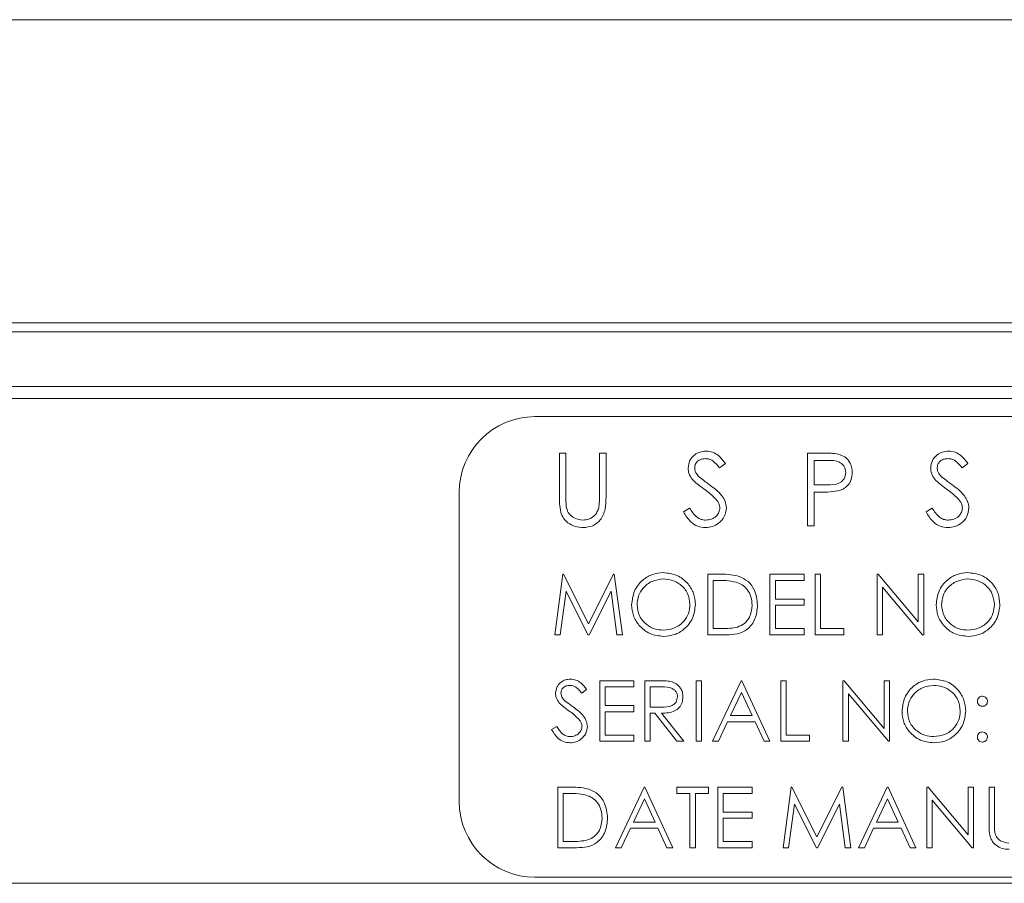
# Model space of a CAD drawing. Units: inches. Extents: x 397 to 833, y 17 to 282.
# Drawn here: x 409 to 410, y 110 to 111 of the extents above; entities that cross this region are included whole.
import ezdxf

# ---------------------------------------------------------------- set-up
doc = ezdxf.new("R2010")
doc.units = ezdxf.units.IN
doc.header["$MEASUREMENT"] = 0

msp = doc.modelspace()

# ---------------------------------------------------------------- linework, layer by layer
at = {"color": 6, "linetype": 'Continuous', "lineweight": 15}
for p, q in [((398.99026, 111.13016), (411.87526, 111.13016)), ((398.99026, 110.63016), (411.87526, 110.63016)), ((398.99026, 110.63016), (411.87526, 110.63016)), ((399.37826, 110.61516), (411.24826, 110.61516)), ((411.30526, 110.52516), (399.32126, 110.52516)), ((397.38126, 110.50516), (412.91863, 110.50516)), ((413.91326, 110.47516), (409.41326, 110.47516)), ((409.45364, 110.41516), (409.46441, 110.41516)), ((409.45364, 110.34269), (409.45364, 110.41516)), ((409.46441, 110.41516), (409.46441, 110.34326)), ((409.5198, 110.41516), (409.53057, 110.41516)), ((409.5198, 110.34326), (409.5198, 110.41516)), ((409.53057, 110.41516), (409.53057, 110.34269)), ((409.86313, 110.41516), (409.88666, 110.41516)), ((409.86313, 110.29516), (409.86313, 110.41516)), ((409.8739, 110.40285), (409.8739, 110.36285)), ((409.89585, 110.40285), (409.8739, 110.40285)), ((409.72762, 110.39793), (409.71788, 110.39055)), ((410.12787, 110.39793), (410.11814, 110.39055)), ((409.8739, 110.36285), (409.89491, 110.36259)), ((409.28826, 110.35016), (409.28826, 109.84016)), ((409.8739, 110.35055), (409.8739, 110.29516)), ((409.88248, 110.35055), (409.8739, 110.35055)), ((409.65839, 110.31831), (409.66853, 110.32439)), ((410.05864, 110.31831), (410.06879, 110.32439)), ((409.8739, 110.29516), (409.86313, 110.29516)), ((409.44595, 110.11516), (409.45915, 110.21516)), ((409.45915, 110.21516), (409.46043, 110.21516)), ((409.46043, 110.21516), (409.50172, 110.13311)), ((409.50172, 110.13311), (409.5429, 110.21516)), ((409.5429, 110.21516), (409.54421, 110.21516)), ((409.54421, 110.21516), (409.55749, 110.11516)), ((409.69851, 110.21516), (409.71871, 110.21516)), ((409.69851, 110.11516), (409.69851, 110.21516)), ((409.71452, 110.20491), (409.70749, 110.20491)), ((409.70749, 110.20491), (409.70749, 110.12542)), ((409.80108, 110.21516), (409.85749, 110.21516)), ((409.80108, 110.11516), (409.80108, 110.21516)), ((409.81005, 110.20491), (409.81005, 110.17414)), ((409.85749, 110.20491), (409.81005, 110.20491)), ((409.85749, 110.21516), (409.85749, 110.20491)), ((409.87544, 110.21516), (409.88441, 110.21516)), ((409.87544, 110.11516), (409.87544, 110.21516)), ((409.88441, 110.21516), (409.88441, 110.12542)), ((409.978, 110.21516), (409.97988, 110.21516)), ((409.978, 110.11516), (409.978, 110.21516)), ((409.97988, 110.21516), (410.04595, 110.13645)), ((410.04595, 110.21516), (410.05492, 110.21516)), ((410.04595, 110.13645), (410.04595, 110.21516)), ((410.05492, 110.21516), (410.05492, 110.11516)), ((409.98698, 110.19369), (409.98698, 110.11516)), ((410.05288, 110.11516), (409.98698, 110.19369)), ((409.46454, 110.18728), (409.45498, 110.11516)), ((409.50078, 110.11516), (409.46454, 110.18728)), ((409.5389, 110.18712), (409.5028, 110.11516)), ((409.54847, 110.11516), (409.5389, 110.18712)), ((409.81005, 110.17414), (409.85749, 110.17414)), ((409.85749, 110.17414), (409.85749, 110.16388)), ((409.81005, 110.16388), (409.81005, 110.12542)), ((409.85749, 110.16388), (409.81005, 110.16388)), ((409.70749, 110.12542), (409.71897, 110.12542)), ((409.81005, 110.12542), (409.85749, 110.12542)), ((409.85749, 110.12542), (409.85749, 110.11516)), ((409.88441, 110.12542), (409.92287, 110.12542)), ((409.92287, 110.12542), (409.92287, 110.11516)), ((409.45498, 110.11516), (409.44595, 110.11516)), ((409.5028, 110.11516), (409.50078, 110.11516)), ((409.55749, 110.11516), (409.54847, 110.11516)), ((409.7295, 110.11516), (409.69851, 110.11516)), ((409.85749, 110.11516), (409.80108, 110.11516)), ((409.92287, 110.11516), (409.87544, 110.11516)), ((409.98698, 110.11516), (409.978, 110.11516)), ((410.05492, 110.11516), (410.05288, 110.11516)), ((409.52031, 110.0395), (409.57672, 110.0395)), ((409.52031, 109.9395), (409.52031, 110.0395)), ((409.52928, 110.02924), (409.52928, 109.99847)), ((409.57672, 110.02924), (409.52928, 110.02924)), ((409.57672, 110.0395), (409.57672, 110.02924)), ((409.59467, 110.0395), (409.61468, 110.0395)), ((409.59467, 109.9395), (409.59467, 110.0395)), ((409.62239, 110.02924), (409.60364, 110.02924)), ((409.60364, 110.02924), (409.60364, 109.9959)), ((409.67928, 110.0395), (409.68826, 110.0395)), ((409.67928, 109.9395), (409.67928, 110.0395)), ((409.68826, 110.0395), (409.68826, 109.9395)), ((409.70621, 109.9395), (409.75364, 110.0395)), ((409.75364, 110.0395), (409.75492, 110.0395)), ((409.75492, 110.0395), (409.80108, 109.9395)), ((409.81903, 110.0395), (409.828, 110.0395)), ((409.81903, 109.9395), (409.81903, 110.0395)), ((409.828, 110.0395), (409.828, 109.94975)), ((409.92159, 110.0395), (409.92347, 110.0395)), ((409.92159, 109.9395), (409.92159, 110.0395)), ((409.92347, 110.0395), (409.98954, 109.96079)), ((409.98954, 110.0395), (409.99851, 110.0395)), ((409.98954, 109.96079), (409.98954, 110.0395)), ((409.99851, 110.0395), (409.99851, 109.9395)), ((409.49851, 110.02513), (409.4904, 110.01898)), ((409.75418, 110.02), (409.73607, 109.9818)), ((409.77181, 109.9818), (409.75418, 110.02)), ((409.93057, 110.01802), (409.93057, 109.9395)), ((409.99647, 109.9395), (409.93057, 110.01802)), ((409.52928, 109.99847), (409.57672, 109.99847)), ((409.57672, 109.99847), (409.57672, 109.98821)), ((409.60364, 109.9959), (409.62195, 109.99576)), ((409.52928, 109.98821), (409.52928, 109.94975)), ((409.57672, 109.98821), (409.52928, 109.98821)), ((409.60364, 109.98565), (409.60364, 109.9395)), ((409.61093, 109.98565), (409.60364, 109.98565)), ((409.64767, 109.9395), (409.61093, 109.98565)), ((409.62203, 109.98565), (409.65877, 109.9395)), ((409.73607, 109.9818), (409.77181, 109.9818)), ((409.44082, 109.95879), (409.44927, 109.96385)), ((409.73121, 109.97155), (409.716, 109.9395)), ((409.77654, 109.97155), (409.73121, 109.97155)), ((409.79132, 109.9395), (409.77654, 109.97155)), ((409.52928, 109.94975), (409.57672, 109.94975)), ((409.57672, 109.94975), (409.57672, 109.9395)), ((409.828, 109.94975), (409.86646, 109.94975)), ((409.86646, 109.94975), (409.86646, 109.9395)), ((409.57672, 109.9395), (409.52031, 109.9395)), ((409.60364, 109.9395), (409.59467, 109.9395)), ((409.65877, 109.9395), (409.64767, 109.9395)), ((409.68826, 109.9395), (409.67928, 109.9395)), ((409.716, 109.9395), (409.70621, 109.9395)), ((409.80108, 109.9395), (409.79132, 109.9395)), ((409.86646, 109.9395), (409.81903, 109.9395)), ((409.93057, 109.9395), (409.92159, 109.9395)), ((409.99851, 109.9395), (409.99647, 109.9395)), ((409.45108, 109.86383), (409.47127, 109.86383)), ((409.45108, 109.76383), (409.45108, 109.86383)), ((409.54595, 109.76383), (409.59339, 109.86383)), ((409.59339, 109.86383), (409.59467, 109.86383)), ((409.59467, 109.86383), (409.64082, 109.76383)), ((409.64723, 109.86383), (409.6998, 109.86383)), ((409.64723, 109.85357), (409.64723, 109.86383)), ((409.6998, 109.86383), (409.6998, 109.85357)), ((409.71518, 109.86383), (409.77159, 109.86383)), ((409.71518, 109.76383), (409.71518, 109.86383)), ((409.77159, 109.86383), (409.77159, 109.85357)), ((409.82287, 109.76383), (409.83607, 109.86383)), ((409.83607, 109.86383), (409.83736, 109.86383)), ((409.83736, 109.86383), (409.87864, 109.78178)), ((409.87864, 109.78178), (409.91983, 109.86383)), ((409.91983, 109.86383), (409.92113, 109.86383)), ((409.92113, 109.86383), (409.93441, 109.76383)), ((409.94723, 109.76383), (409.99467, 109.86383)), ((409.99467, 109.86383), (409.99595, 109.86383)), ((409.99595, 109.86383), (410.0421, 109.76383)), ((410.06005, 109.86383), (410.06194, 109.86383)), ((410.06005, 109.76383), (410.06005, 109.86383)), ((410.06194, 109.86383), (410.128, 109.78512)), ((410.128, 109.86383), (410.13698, 109.86383)), ((410.128, 109.78512), (410.128, 109.86383)), ((410.13698, 109.86383), (410.13698, 109.76383)), ((410.16262, 109.86383), (410.17159, 109.86383)), ((410.16262, 109.80343), (410.16262, 109.86383)), ((410.17159, 109.86383), (410.17159, 109.80391)), ((409.46708, 109.85357), (409.46005, 109.85357)), ((409.46005, 109.85357), (409.46005, 109.77409)), ((409.66903, 109.85357), (409.64723, 109.85357)), ((409.66903, 109.76383), (409.66903, 109.85357)), ((409.678, 109.85357), (409.678, 109.76383)), ((409.6998, 109.85357), (409.678, 109.85357)), ((409.72415, 109.85357), (409.72415, 109.8228)), ((409.77159, 109.85357), (409.72415, 109.85357)), ((409.59393, 109.84433), (409.57582, 109.80614)), ((409.61155, 109.80614), (409.59393, 109.84433)), ((409.84146, 109.83594), (409.83191, 109.76383)), ((409.8777, 109.76383), (409.84146, 109.83594)), ((409.91582, 109.83578), (409.87972, 109.76383)), ((409.9254, 109.76383), (409.91582, 109.83578)), ((409.99521, 109.84433), (409.9771, 109.80614)), ((410.01284, 109.80614), (409.99521, 109.84433)), ((410.06903, 109.84235), (410.06903, 109.76383)), ((410.13493, 109.76383), (410.06903, 109.84235)), ((409.72415, 109.8228), (409.77159, 109.8228)), ((409.77159, 109.8228), (409.77159, 109.81255)), ((409.57582, 109.80614), (409.61155, 109.80614)), ((409.72415, 109.81255), (409.72415, 109.77409)), ((409.77159, 109.81255), (409.72415, 109.81255)), ((409.9771, 109.80614), (410.01284, 109.80614)), ((409.57095, 109.79588), (409.55575, 109.76383)), ((409.61628, 109.79588), (409.57095, 109.79588)), ((409.63107, 109.76383), (409.61628, 109.79588)), ((409.97223, 109.79588), (409.95703, 109.76383)), ((410.01756, 109.79588), (409.97223, 109.79588)), ((410.03235, 109.76383), (410.01756, 109.79588)), ((409.46005, 109.77409), (409.47153, 109.77409)), ((409.72415, 109.77409), (409.77159, 109.77409)), ((409.77159, 109.77409), (409.77159, 109.76383)), ((409.48207, 109.76383), (409.45108, 109.76383)), ((409.55575, 109.76383), (409.54595, 109.76383)), ((409.64082, 109.76383), (409.63107, 109.76383)), ((409.678, 109.76383), (409.66903, 109.76383)), ((409.77159, 109.76383), (409.71518, 109.76383)), ((409.83191, 109.76383), (409.82287, 109.76383)), ((409.87972, 109.76383), (409.8777, 109.76383)), ((409.93441, 109.76383), (409.9254, 109.76383)), ((409.95703, 109.76383), (409.94723, 109.76383)), ((410.0421, 109.76383), (410.03235, 109.76383)), ((410.06903, 109.76383), (410.06005, 109.76383)), ((410.13698, 109.76383), (410.13493, 109.76383)), ((396.55126, 109.70516), (414.03826, 109.70516)), ((409.41326, 109.71516), (413.91326, 109.71516))]:
    msp.add_line(p, q, dxfattribs=at)
for centre, start, end in [((409.41326, 110.35016), 90, 180), ((409.41326, 109.84016), 180, 270)]:
    msp.add_arc(centre, 0.125, start, end, dxfattribs=at)
for points, knots in [([(409.66608, 110.39023), (409.6666, 110.39449), (409.66764, 110.40301), (409.67583, 110.41226), (409.68563, 110.41738), (409.69231, 110.41795), (409.69565, 110.41824)], [0, 0, 0, 0, 0.2795501, 0.5588236, 0.7793835, 1, 1, 1, 1]), ([(409.69565, 110.41824), (409.69934, 110.41788), (409.70673, 110.41715), (409.71829, 110.41009), (409.72408, 110.40254), (409.72762, 110.39793)], [0, 0, 0, 0, 0.27977, 0.5595243, 1, 1, 1, 1]), ([(410.06633, 110.39023), (410.06685, 110.39449), (410.06789, 110.40301), (410.07609, 110.41226), (410.08589, 110.41738), (410.09256, 110.41795), (410.0959, 110.41824)], [0, 0, 0, 0, 0.2795473, 0.5588194, 0.7793782, 1, 1, 1, 1]), ([(410.0959, 110.41824), (410.0996, 110.41788), (410.10699, 110.41715), (410.11855, 110.41009), (410.12434, 110.40254), (410.12787, 110.39793)], [0, 0, 0, 0, 0.2797643, 0.5595266, 1, 1, 1, 1]), ([(409.69444, 110.40593), (409.69201, 110.40574), (409.68714, 110.40537), (409.68128, 110.40163), (409.67744, 110.39649), (409.67704, 110.39265), (409.67685, 110.39074)], [0, 0, 0, 0, 0.2802683, 0.5598141, 0.779831, 1, 1, 1, 1]), ([(409.71788, 110.39055), (409.71449, 110.3949), (409.70976, 110.40096), (409.70088, 110.40544), (409.69659, 110.40577), (409.69444, 110.40593)], [0, 0, 0, 0, 0.559822, 0.7798194, 1, 1, 1, 1]), ([(409.88666, 110.41516), (409.89179, 110.41518), (409.90095, 110.41521), (409.91001, 110.41392), (409.91399, 110.41336)], [0, 0, 0, 0, 0.56030756, 1, 1, 1, 1]), ([(409.92621, 110.38293), (409.92566, 110.38637), (409.92484, 110.39155), (409.92042, 110.39696), (409.91195, 110.40304), (409.903, 110.40294), (409.89585, 110.40285)], [0, 0, 0, 0, 0.24891542, 0.37470099, 0.50036505, 1, 1, 1, 1]), ([(409.91399, 110.41336), (409.91764, 110.41204), (409.92493, 110.40941), (409.93247, 110.40129), (409.93644, 110.39207), (409.9368, 110.38601), (409.93698, 110.38297)], [0, 0, 0, 0, 0.27969463, 0.55935627, 0.77954388, 1, 1, 1, 1]), ([(410.0947, 110.40593), (410.09226, 110.40574), (410.0874, 110.40537), (410.08153, 110.40163), (410.07769, 110.39649), (410.0773, 110.39265), (410.0771, 110.39074)], [0, 0, 0, 0, 0.2802683, 0.5598141, 0.779831, 1, 1, 1, 1]), ([(410.11814, 110.39055), (410.11475, 110.3949), (410.11002, 110.40096), (410.10114, 110.40544), (410.09685, 110.40577), (410.0947, 110.40593)], [0, 0, 0, 0, 0.5598251, 0.7798209, 1, 1, 1, 1]), ([(409.67278, 110.37196), (409.67067, 110.37508), (409.66689, 110.38064), (409.66633, 110.3873), (409.66608, 110.39023)], [0, 0, 0, 0, 0.5599281, 1, 1, 1, 1]), ([(409.67685, 110.39074), (409.67699, 110.38906), (409.67727, 110.38571), (409.67987, 110.38019), (409.6829, 110.37712), (409.68476, 110.37523)], [0, 0, 0, 0, 0.2797991, 0.5598181, 1, 1, 1, 1]), ([(410.07304, 110.37196), (410.07093, 110.37508), (410.06715, 110.38064), (410.06658, 110.3873), (410.06633, 110.39023)], [0, 0, 0, 0, 0.5599294, 1, 1, 1, 1]), ([(410.0771, 110.39074), (410.07724, 110.38906), (410.07753, 110.38571), (410.08012, 110.38019), (410.08316, 110.37712), (410.08501, 110.37523)], [0, 0, 0, 0, 0.2797991, 0.5598181, 1, 1, 1, 1]), ([(409.69245, 110.35564), (409.68854, 110.35841), (409.68156, 110.36334), (409.67546, 110.36933), (409.67278, 110.37196)], [0, 0, 0, 0, 0.5604668, 1, 1, 1, 1]), ([(409.68476, 110.37523), (409.68772, 110.37294), (409.693, 110.36883), (409.69848, 110.36498), (409.70089, 110.36328)], [0, 0, 0, 0, 0.5598886, 1, 1, 1, 1]), ([(409.89491, 110.36259), (409.90222, 110.36256), (409.91137, 110.36253), (409.92023, 110.36854), (409.92484, 110.37405), (409.92566, 110.37938), (409.92621, 110.38293)], [0, 0, 0, 0, 0.4997126, 0.6253317, 0.751063, 1, 1, 1, 1]), ([(409.93698, 110.38297), (409.93669, 110.37901), (409.93612, 110.37111), (409.9301, 110.36149), (409.92193, 110.35527), (409.916, 110.35344), (409.91303, 110.35252)], [0, 0, 0, 0, 0.2801428, 0.5593126, 0.7794625, 1, 1, 1, 1]), ([(410.0927, 110.35564), (410.08879, 110.35841), (410.08181, 110.36334), (410.07572, 110.36933), (410.07304, 110.37196)], [0, 0, 0, 0, 0.5604668, 1, 1, 1, 1]), ([(410.08501, 110.37523), (410.08797, 110.37294), (410.09326, 110.36883), (410.09873, 110.36498), (410.10114, 110.36328)], [0, 0, 0, 0, 0.5598937, 1, 1, 1, 1]), ([(409.71408, 110.33651), (409.71038, 110.34046), (409.70377, 110.34753), (409.69591, 110.35316), (409.69245, 110.35564)], [0, 0, 0, 0, 0.5594477, 1, 1, 1, 1]), ([(409.70089, 110.36328), (409.70841, 110.35771), (409.71889, 110.34995), (409.72781, 110.33551), (409.72871, 110.32821), (409.72915, 110.32456)], [0, 0, 0, 0, 0.5601136, 0.7803015, 1, 1, 1, 1]), ([(409.91303, 110.35252), (409.90735, 110.3518), (409.89721, 110.35052), (409.88698, 110.35054), (409.88248, 110.35055)], [0, 0, 0, 0, 0.55969504, 1, 1, 1, 1]), ([(410.11434, 110.33651), (410.11064, 110.34046), (410.10403, 110.34753), (410.09617, 110.35316), (410.0927, 110.35564)], [0, 0, 0, 0, 0.55944, 1, 1, 1, 1]), ([(410.10114, 110.36328), (410.10866, 110.35771), (410.11914, 110.34995), (410.12806, 110.33551), (410.12896, 110.32821), (410.12941, 110.32456)], [0, 0, 0, 0, 0.56011524, 0.78030091, 1, 1, 1, 1]), ([(409.45578, 110.3174), (409.45501, 110.32209), (409.45364, 110.33046), (409.45364, 110.33895), (409.45364, 110.34269)], [0, 0, 0, 0, 0.55943899, 1, 1, 1, 1]), ([(409.46441, 110.34326), (409.4644, 110.34028), (409.46438, 110.33495), (409.46474, 110.32964), (409.46489, 110.3273)], [0, 0, 0, 0, 0.5600447, 1, 1, 1, 1]), ([(409.53057, 110.34269), (409.53046, 110.336), (409.53026, 110.3227), (409.52302, 110.30499), (409.50905, 110.29378), (409.49854, 110.29265), (409.49328, 110.29208)], [0, 0, 0, 0, 0.2816572, 0.5600895, 0.7800877, 1, 1, 1, 1]), ([(409.51857, 110.32463), (409.51902, 110.32809), (409.51984, 110.33428), (409.51981, 110.34052), (409.5198, 110.34326)], [0, 0, 0, 0, 0.5595296, 1, 1, 1, 1]), ([(409.71839, 110.32473), (409.71809, 110.32712), (409.71756, 110.3314), (409.71515, 110.33494), (409.71408, 110.33651)], [0, 0, 0, 0, 0.5587345, 1, 1, 1, 1]), ([(410.11864, 110.32473), (410.11835, 110.32712), (410.11782, 110.3314), (410.1154, 110.33494), (410.11434, 110.33651)], [0, 0, 0, 0, 0.5587259, 1, 1, 1, 1]), ([(409.46489, 110.3273), (409.46566, 110.32363), (409.46718, 110.31631), (409.47746, 110.30687), (409.48691, 110.30533), (409.49268, 110.30439)], [0, 0, 0, 0, 0.2810441, 0.5608264, 1, 1, 1, 1]), ([(409.49268, 110.30439), (409.49599, 110.30475), (409.5026, 110.30546), (409.51061, 110.31054), (409.51607, 110.31721), (409.51773, 110.32216), (409.51857, 110.32463)], [0, 0, 0, 0, 0.2797796, 0.5593957, 0.7795404, 1, 1, 1, 1]), ([(409.69488, 110.29208), (409.69044, 110.29253), (409.68156, 110.29342), (409.66788, 110.30246), (409.66199, 110.3123), (409.65839, 110.31831)], [0, 0, 0, 0, 0.2798929, 0.5596734, 1, 1, 1, 1]), ([(409.66853, 110.32439), (409.6721, 110.31891), (409.67707, 110.31127), (409.68723, 110.30518), (409.69233, 110.30466), (409.69488, 110.30439)], [0, 0, 0, 0, 0.55934485, 0.7798088, 1, 1, 1, 1]), ([(409.69488, 110.30439), (409.6981, 110.30472), (409.70455, 110.30536), (409.71243, 110.31021), (409.71744, 110.31713), (409.71807, 110.3222), (409.71839, 110.32473)], [0, 0, 0, 0, 0.2802688, 0.5601017, 0.7801056, 1, 1, 1, 1]), ([(409.72915, 110.32456), (409.72848, 110.31965), (409.72714, 110.30982), (409.71755, 110.29937), (409.70647, 110.29302), (409.69874, 110.2924), (409.69488, 110.29208)], [0, 0, 0, 0, 0.279214, 0.5590759, 0.7794368, 1, 1, 1, 1]), ([(410.09513, 110.29208), (410.09069, 110.29253), (410.08181, 110.29342), (410.06814, 110.30246), (410.06225, 110.3123), (410.05864, 110.31831)], [0, 0, 0, 0, 0.2798943, 0.5596711, 1, 1, 1, 1]), ([(410.06879, 110.32439), (410.07235, 110.31891), (410.07732, 110.31127), (410.08749, 110.30518), (410.09259, 110.30466), (410.09513, 110.30439)], [0, 0, 0, 0, 0.5593425, 0.7798076, 1, 1, 1, 1]), ([(410.09513, 110.30439), (410.09836, 110.30472), (410.1048, 110.30536), (410.11269, 110.31021), (410.11769, 110.31713), (410.11833, 110.3222), (410.11864, 110.32473)], [0, 0, 0, 0, 0.2802673, 0.5601059, 0.7801086, 1, 1, 1, 1]), ([(410.12941, 110.32456), (410.12874, 110.31965), (410.1274, 110.30982), (410.1178, 110.29937), (410.10672, 110.29302), (410.099, 110.2924), (410.09513, 110.29208)], [0, 0, 0, 0, 0.2792138, 0.5590756, 0.7794314, 1, 1, 1, 1]), ([(409.49328, 110.29208), (409.48872, 110.29239), (409.47962, 110.29302), (409.46814, 110.29898), (409.45972, 110.30737), (409.45709, 110.31406), (409.45578, 110.3174)], [0, 0, 0, 0, 0.280203, 0.5598719, 0.7799097, 1, 1, 1, 1]), ([(409.57287, 110.16472), (409.5738, 110.17244), (409.57564, 110.18787), (409.58933, 110.20544), (409.60661, 110.21591), (409.61873, 110.21712), (409.6248, 110.21773)], [0, 0, 0, 0, 0.2797428, 0.5593314, 0.7796704, 1, 1, 1, 1]), ([(409.62524, 110.20747), (409.61892, 110.20665), (409.6063, 110.20501), (409.59185, 110.19387), (409.58321, 110.1797), (409.5823, 110.16974), (409.58185, 110.16476)], [0, 0, 0, 0, 0.2796175, 0.5593247, 0.7795826, 1, 1, 1, 1]), ([(409.6248, 110.21773), (409.63263, 110.2169), (409.6483, 110.21526), (409.66582, 110.20107), (409.67646, 110.18365), (409.67749, 110.17135), (409.678, 110.1652)], [0, 0, 0, 0, 0.2797621, 0.5593383, 0.7795857, 1, 1, 1, 1]), ([(409.66903, 110.16522), (409.66826, 110.17157), (409.66672, 110.18427), (409.65455, 110.19803), (409.64014, 110.206), (409.6302, 110.20698), (409.62524, 110.20747)], [0, 0, 0, 0, 0.2794769, 0.5588628, 0.7795262, 1, 1, 1, 1]), ([(409.74525, 110.2021), (409.73956, 110.2031), (409.72939, 110.20489), (409.71907, 110.2049), (409.71452, 110.20491)], [0, 0, 0, 0, 0.5595452, 1, 1, 1, 1]), ([(409.71871, 110.21516), (409.72472, 110.21515), (409.73544, 110.21514), (409.74586, 110.21265), (409.75044, 110.21156)], [0, 0, 0, 0, 0.5604461, 1, 1, 1, 1]), ([(409.75044, 110.21156), (409.75553, 110.20909), (409.76571, 110.20416), (409.77808, 110.1873), (409.77962, 110.17277), (409.78057, 110.1639)], [0, 0, 0, 0, 0.2802834, 0.5607515, 1, 1, 1, 1]), ([(410.07544, 110.16472), (410.07636, 110.17244), (410.07821, 110.18787), (410.09189, 110.20544), (410.10917, 110.21591), (410.1213, 110.21712), (410.12736, 110.21773)], [0, 0, 0, 0, 0.2797434, 0.5593304, 0.77967, 1, 1, 1, 1]), ([(410.1278, 110.20747), (410.12149, 110.20665), (410.10886, 110.20501), (410.09442, 110.19387), (410.08577, 110.1797), (410.08486, 110.16974), (410.08441, 110.16476)], [0, 0, 0, 0, 0.27962055, 0.5593266, 0.77958357, 1, 1, 1, 1]), ([(410.12736, 110.21773), (410.1352, 110.2169), (410.15086, 110.21526), (410.16839, 110.20107), (410.17902, 110.18365), (410.18005, 110.17135), (410.18056, 110.1652)], [0, 0, 0, 0, 0.2797654, 0.5593385, 0.7795858, 1, 1, 1, 1]), ([(410.17159, 110.16522), (410.17082, 110.17157), (410.16929, 110.18426), (410.15712, 110.19803), (410.14271, 110.206), (410.13277, 110.20698), (410.1278, 110.20747)], [0, 0, 0, 0, 0.27947838, 0.55886196, 0.77952583, 1, 1, 1, 1]), ([(409.77159, 110.16392), (409.77127, 110.1686), (409.77062, 110.17795), (409.76442, 110.18973), (409.75558, 110.19815), (409.74869, 110.20078), (409.74525, 110.2021)], [0, 0, 0, 0, 0.2801874, 0.5597844, 0.7798214, 1, 1, 1, 1]), ([(409.6256, 110.1126), (409.61785, 110.11346), (409.60235, 110.11517), (409.58511, 110.1293), (409.57449, 110.14647), (409.57341, 110.15864), (409.57287, 110.16472)], [0, 0, 0, 0, 0.2796593, 0.5593268, 0.7796376, 1, 1, 1, 1]), ([(409.58185, 110.16476), (409.58261, 110.15846), (409.58414, 110.14585), (409.59623, 110.13226), (409.61039, 110.12407), (409.62029, 110.12326), (409.62524, 110.12285)], [0, 0, 0, 0, 0.2794276, 0.5590441, 0.7794791, 1, 1, 1, 1]), ([(409.62524, 110.12285), (409.63159, 110.12358), (409.64428, 110.12503), (409.659, 110.13598), (409.66765, 110.15023), (409.66857, 110.16022), (409.66903, 110.16522)], [0, 0, 0, 0, 0.27984908, 0.55940385, 0.77968708, 1, 1, 1, 1]), ([(409.678, 110.1652), (409.67712, 110.15744), (409.67536, 110.14192), (409.66112, 110.12472), (409.64388, 110.11416), (409.63169, 110.11312), (409.6256, 110.1126)], [0, 0, 0, 0, 0.2796096, 0.5593297, 0.7795942, 1, 1, 1, 1]), ([(409.78057, 110.1639), (409.77983, 110.15639), (409.77837, 110.1414), (409.76542, 110.12351), (409.74721, 110.1157), (409.73542, 110.11534), (409.7295, 110.11516)], [0, 0, 0, 0, 0.2801343, 0.5592456, 0.7788352, 1, 1, 1, 1]), ([(409.74755, 110.12796), (409.75154, 110.12971), (409.75953, 110.13321), (409.7696, 110.14585), (409.77084, 110.15707), (409.77159, 110.16392)], [0, 0, 0, 0, 0.2805084, 0.5610405, 1, 1, 1, 1]), ([(410.12816, 110.1126), (410.12041, 110.11346), (410.10492, 110.11517), (410.08767, 110.1293), (410.07705, 110.14647), (410.07598, 110.15864), (410.07544, 110.16472)], [0, 0, 0, 0, 0.2796624, 0.5593294, 0.779638, 1, 1, 1, 1]), ([(410.08441, 110.16476), (410.08518, 110.15846), (410.08671, 110.14585), (410.0988, 110.13226), (410.11296, 110.12407), (410.12285, 110.12326), (410.1278, 110.12285)], [0, 0, 0, 0, 0.2794278, 0.5590409, 0.7794753, 1, 1, 1, 1]), ([(410.1278, 110.12285), (410.13415, 110.12358), (410.14685, 110.12503), (410.16156, 110.13598), (410.17021, 110.15023), (410.17113, 110.16022), (410.17159, 110.16522)], [0, 0, 0, 0, 0.27984908, 0.55940385, 0.77968708, 1, 1, 1, 1]), ([(410.18056, 110.1652), (410.17969, 110.15744), (410.17793, 110.14192), (410.16368, 110.12472), (410.14644, 110.11416), (410.13426, 110.11312), (410.12816, 110.1126)], [0, 0, 0, 0, 0.2796105, 0.5593314, 0.7795935, 1, 1, 1, 1]), ([(409.71897, 110.12542), (409.72435, 110.1254), (409.73397, 110.12538), (409.7434, 110.12717), (409.74755, 110.12796)], [0, 0, 0, 0, 0.56042265, 1, 1, 1, 1]), ([(409.44723, 110.01872), (409.44767, 110.02227), (409.44853, 110.02937), (409.45536, 110.03708), (409.46353, 110.04134), (409.46909, 110.04182), (409.47187, 110.04206)], [0, 0, 0, 0, 0.279469, 0.5588103, 0.7793659, 1, 1, 1, 1]), ([(409.47187, 110.04206), (409.47495, 110.04176), (409.48111, 110.04116), (409.49075, 110.03527), (409.49557, 110.02898), (409.49851, 110.02513)], [0, 0, 0, 0, 0.2797148, 0.5594477, 1, 1, 1, 1]), ([(410.01903, 109.98905), (410.01995, 109.99677), (410.0218, 110.0122), (410.03548, 110.02977), (410.05276, 110.04025), (410.06489, 110.04145), (410.07095, 110.04206)], [0, 0, 0, 0, 0.2797381, 0.5593199, 0.779684, 1, 1, 1, 1]), ([(410.07095, 110.04206), (410.07879, 110.04124), (410.09445, 110.03959), (410.11198, 110.0254), (410.12261, 110.00798), (410.12364, 109.99569), (410.12415, 109.98954)], [0, 0, 0, 0, 0.2797791, 0.559366, 0.779575, 1, 1, 1, 1]), ([(409.47087, 110.0318), (409.46884, 110.03165), (409.46478, 110.03133), (409.4599, 110.02822), (409.4567, 110.02393), (409.45637, 110.02074), (409.45621, 110.01914)], [0, 0, 0, 0, 0.280264, 0.5598536, 0.7797905, 1, 1, 1, 1]), ([(409.4904, 110.01898), (409.48867, 110.02113), (409.48583, 110.02467), (409.48113, 110.02895), (409.47623, 110.03139), (409.47266, 110.03167), (409.47087, 110.0318)], [0, 0, 0, 0, 0.3403663, 0.5604922, 0.7801984, 1, 1, 1, 1]), ([(409.61468, 110.0395), (409.61893, 110.03951), (409.62651, 110.03953), (409.63403, 110.03856), (409.63734, 110.03813)], [0, 0, 0, 0, 0.5602514, 1, 1, 1, 1]), ([(409.64851, 110.01277), (409.64841, 110.01424), (409.64819, 110.01717), (409.6462, 110.02116), (409.64339, 110.02454), (409.63597, 110.02943), (409.62842, 110.02932), (409.62239, 110.02924)], [0, 0, 0, 0, 0.1253165, 0.2505838, 0.3759375, 0.5012794, 1, 1, 1, 1]), ([(409.63734, 110.03813), (409.64047, 110.03709), (409.64675, 110.03501), (409.65335, 110.02827), (409.65699, 110.02051), (409.65732, 110.01534), (409.65749, 110.01275)], [0, 0, 0, 0, 0.2797947, 0.5595243, 0.779683, 1, 1, 1, 1]), ([(410.07139, 110.0318), (410.06508, 110.03098), (410.05245, 110.02934), (410.03801, 110.0182), (410.02936, 110.00404), (410.02845, 109.99408), (410.028, 109.98909)], [0, 0, 0, 0, 0.2796281, 0.5593834, 0.7796464, 1, 1, 1, 1]), ([(410.11518, 109.98955), (410.11441, 109.9959), (410.11288, 110.0086), (410.10071, 110.02237), (410.0863, 110.03033), (410.07636, 110.03131), (410.07139, 110.0318)], [0, 0, 0, 0, 0.2794843, 0.5588739, 0.7795096, 1, 1, 1, 1]), ([(409.45282, 110.0035), (409.45106, 110.00609), (409.44791, 110.01072), (409.44744, 110.01628), (409.44723, 110.01872)], [0, 0, 0, 0, 0.5596853, 1, 1, 1, 1]), ([(409.45621, 110.01914), (409.45632, 110.01775), (409.45656, 110.01496), (409.45872, 110.01035), (409.46125, 110.00779), (409.4628, 110.00622)], [0, 0, 0, 0, 0.2797659, 0.5597887, 1, 1, 1, 1]), ([(409.62195, 109.99576), (409.62809, 109.99578), (409.63578, 109.9958), (409.64336, 110.00069), (409.64734, 110.00528), (409.64804, 110.00978), (409.64851, 110.01277)], [0, 0, 0, 0, 0.4998143, 0.6255285, 0.7511727, 1, 1, 1, 1]), ([(409.65749, 110.01275), (409.65723, 110.00959), (409.6567, 110.00327), (409.65176, 109.99487), (409.64049, 109.98646), (409.62964, 109.98599), (409.62203, 109.98565)], [0, 0, 0, 0, 0.1871907, 0.3739807, 0.5609256, 1, 1, 1, 1]), ([(410.14339, 110.00552), (410.14354, 110.00675), (410.14384, 110.0092), (410.1461, 110.01191), (410.14883, 110.01358), (410.15076, 110.01376), (410.15172, 110.01385)], [0, 0, 0, 0, 0.2794221, 0.5594157, 0.779702, 1, 1, 1, 1]), ([(410.15172, 110.01385), (410.15295, 110.01371), (410.15542, 110.01343), (410.15811, 110.01114), (410.15982, 110.00843), (410.15998, 110.00649), (410.16005, 110.00552)], [0, 0, 0, 0, 0.2796169, 0.5591294, 0.7794206, 1, 1, 1, 1]), ([(409.46921, 109.9899), (409.46595, 109.9922), (409.46013, 109.99631), (409.45505, 110.0013), (409.45282, 110.0035)], [0, 0, 0, 0, 0.5603285, 1, 1, 1, 1]), ([(409.4628, 110.00622), (409.46526, 110.0043), (409.46967, 110.00088), (409.47423, 109.99768), (409.47624, 109.99627)], [0, 0, 0, 0, 0.5599583, 1, 1, 1, 1]), ([(409.47624, 109.99627), (409.48251, 109.99162), (409.49124, 109.98515), (409.49867, 109.97312), (409.49942, 109.96703), (409.4998, 109.96399)], [0, 0, 0, 0, 0.5601636, 0.7802842, 1, 1, 1, 1]), ([(410.15172, 109.99719), (410.15049, 109.99733), (410.14803, 109.99762), (410.14532, 109.99989), (410.14364, 110.00262), (410.14347, 110.00455), (410.14339, 110.00552)], [0, 0, 0, 0, 0.2796969, 0.559366, 0.7794745, 1, 1, 1, 1]), ([(410.16005, 110.00552), (410.15991, 110.00429), (410.15964, 110.00182), (410.15735, 109.99912), (410.15462, 109.99743), (410.15269, 109.99727), (410.15172, 109.99719)], [0, 0, 0, 0, 0.2796087, 0.5594817, 0.7795233, 1, 1, 1, 1]), ([(409.48724, 109.97395), (409.48415, 109.97725), (409.47865, 109.98314), (409.47209, 109.98783), (409.46921, 109.9899)], [0, 0, 0, 0, 0.5594519, 1, 1, 1, 1]), ([(410.07175, 109.93693), (410.064, 109.93779), (410.0485, 109.9395), (410.03127, 109.95364), (410.02064, 109.9708), (410.01956, 109.98297), (410.01903, 109.98905)], [0, 0, 0, 0, 0.2796667, 0.5593701, 0.7796346, 1, 1, 1, 1]), ([(410.028, 109.98909), (410.02877, 109.98279), (410.0303, 109.97018), (410.04238, 109.95659), (410.05655, 109.9484), (410.06644, 109.94759), (410.07139, 109.94719)], [0, 0, 0, 0, 0.2794225, 0.5590874, 0.7794838, 1, 1, 1, 1]), ([(410.07139, 109.94719), (410.07774, 109.94791), (410.09044, 109.94936), (410.10515, 109.96031), (410.1138, 109.97456), (410.11472, 109.98456), (410.11518, 109.98955)], [0, 0, 0, 0, 0.27982528, 0.55941092, 0.77962636, 1, 1, 1, 1]), ([(410.12415, 109.98954), (410.12328, 109.98178), (410.12152, 109.96625), (410.10727, 109.94905), (410.09003, 109.93849), (410.07785, 109.93745), (410.07175, 109.93693)], [0, 0, 0, 0, 0.2796507, 0.559356, 0.7796058, 1, 1, 1, 1]), ([(409.44927, 109.96385), (409.45225, 109.95929), (409.45639, 109.95292), (409.46486, 109.94785), (409.46911, 109.94741), (409.47123, 109.94719)], [0, 0, 0, 0, 0.55934395, 0.77980608, 1, 1, 1, 1]), ([(409.47123, 109.94719), (409.47392, 109.94746), (409.47929, 109.94799), (409.48586, 109.95203), (409.49003, 109.9578), (409.49056, 109.96202), (409.49082, 109.96414)], [0, 0, 0, 0, 0.2802427, 0.5600525, 0.7800424, 1, 1, 1, 1]), ([(409.4998, 109.96399), (409.49924, 109.9599), (409.49812, 109.95171), (409.49012, 109.943), (409.48089, 109.93771), (409.47445, 109.93719), (409.47123, 109.93693)], [0, 0, 0, 0, 0.2792326, 0.5590798, 0.7794572, 1, 1, 1, 1]), ([(409.49082, 109.96414), (409.49058, 109.96613), (409.49014, 109.96969), (409.48812, 109.97265), (409.48724, 109.97395)], [0, 0, 0, 0, 0.559075, 1, 1, 1, 1]), ([(409.47123, 109.93693), (409.46753, 109.9373), (409.46013, 109.93805), (409.44873, 109.94558), (409.44382, 109.95377), (409.44082, 109.95879)], [0, 0, 0, 0, 0.2799011, 0.5596304, 1, 1, 1, 1]), ([(410.14339, 109.94654), (410.14353, 109.94777), (410.14382, 109.95023), (410.14609, 109.95296), (410.14882, 109.95462), (410.15075, 109.95479), (410.15172, 109.95488)], [0, 0, 0, 0, 0.2797158, 0.5593689, 0.7795476, 1, 1, 1, 1]), ([(410.15172, 109.93821), (410.15049, 109.93837), (410.14804, 109.93867), (410.14533, 109.94093), (410.14366, 109.94365), (410.14348, 109.94558), (410.14339, 109.94654)], [0, 0, 0, 0, 0.2796138, 0.5590685, 0.7796556, 1, 1, 1, 1]), ([(410.15172, 109.95488), (410.15295, 109.95474), (410.15542, 109.95446), (410.15811, 109.95217), (410.15982, 109.94945), (410.15998, 109.94751), (410.16005, 109.94654)], [0, 0, 0, 0, 0.2795546, 0.5592276, 0.7794697, 1, 1, 1, 1]), ([(410.16005, 109.94654), (410.15991, 109.94532), (410.15962, 109.94286), (410.15734, 109.94015), (410.15461, 109.93848), (410.15268, 109.9383), (410.15172, 109.93821)], [0, 0, 0, 0, 0.279613, 0.559365, 0.7796472, 1, 1, 1, 1]), ([(409.47127, 109.86383), (409.47728, 109.86382), (409.488, 109.86381), (409.49842, 109.86132), (409.503, 109.86022)], [0, 0, 0, 0, 0.5604461, 1, 1, 1, 1]), ([(409.49781, 109.85076), (409.49212, 109.85177), (409.48195, 109.85356), (409.47163, 109.85357), (409.46708, 109.85357)], [0, 0, 0, 0, 0.5595411, 1, 1, 1, 1]), ([(409.52415, 109.81258), (409.52383, 109.81727), (409.52319, 109.82662), (409.51698, 109.8384), (409.50814, 109.84682), (409.50126, 109.84945), (409.49781, 109.85076)], [0, 0, 0, 0, 0.2801863, 0.559785, 0.7798169, 1, 1, 1, 1]), ([(409.503, 109.86022), (409.50809, 109.85776), (409.51827, 109.85282), (409.53065, 109.83597), (409.53219, 109.82144), (409.53313, 109.81257)], [0, 0, 0, 0, 0.28028004, 0.56067918, 1, 1, 1, 1]), ([(409.53313, 109.81257), (409.5324, 109.80506), (409.53094, 109.79007), (409.51799, 109.77218), (409.49978, 109.76436), (409.48798, 109.76401), (409.48207, 109.76383)], [0, 0, 0, 0, 0.2801343, 0.5592456, 0.7788352, 1, 1, 1, 1]), ([(409.50012, 109.77663), (409.50411, 109.77838), (409.51209, 109.78187), (409.52216, 109.79451), (409.5234, 109.80574), (409.52415, 109.81258)], [0, 0, 0, 0, 0.2805084, 0.5610405, 1, 1, 1, 1]), ([(410.1644, 109.78236), (410.16376, 109.78626), (410.16262, 109.79324), (410.16262, 109.80032), (410.16262, 109.80343)], [0, 0, 0, 0, 0.5594266, 1, 1, 1, 1]), ([(410.17159, 109.80391), (410.17158, 109.80143), (410.17157, 109.79699), (410.17186, 109.79256), (410.17199, 109.79061)], [0, 0, 0, 0, 0.5599604, 1, 1, 1, 1]), ([(410.19565, 109.76126), (410.19185, 109.76152), (410.18426, 109.76204), (410.1747, 109.76701), (410.16768, 109.774), (410.16549, 109.77957), (410.1644, 109.78236)], [0, 0, 0, 0, 0.2802281, 0.5599545, 0.7799593, 1, 1, 1, 1]), ([(410.17199, 109.79061), (410.17263, 109.78755), (410.1739, 109.78145), (410.18246, 109.77359), (410.19034, 109.7723), (410.19515, 109.77152)], [0, 0, 0, 0, 0.28102203, 0.56080808, 1, 1, 1, 1]), ([(409.47153, 109.77409), (409.47692, 109.77407), (409.48653, 109.77404), (409.49597, 109.77584), (409.50012, 109.77663)], [0, 0, 0, 0, 0.5604248, 1, 1, 1, 1])]:
    msp.add_open_spline(points, degree=3, knots=knots, dxfattribs=at)

doc.saveas('drawing.dxf')
